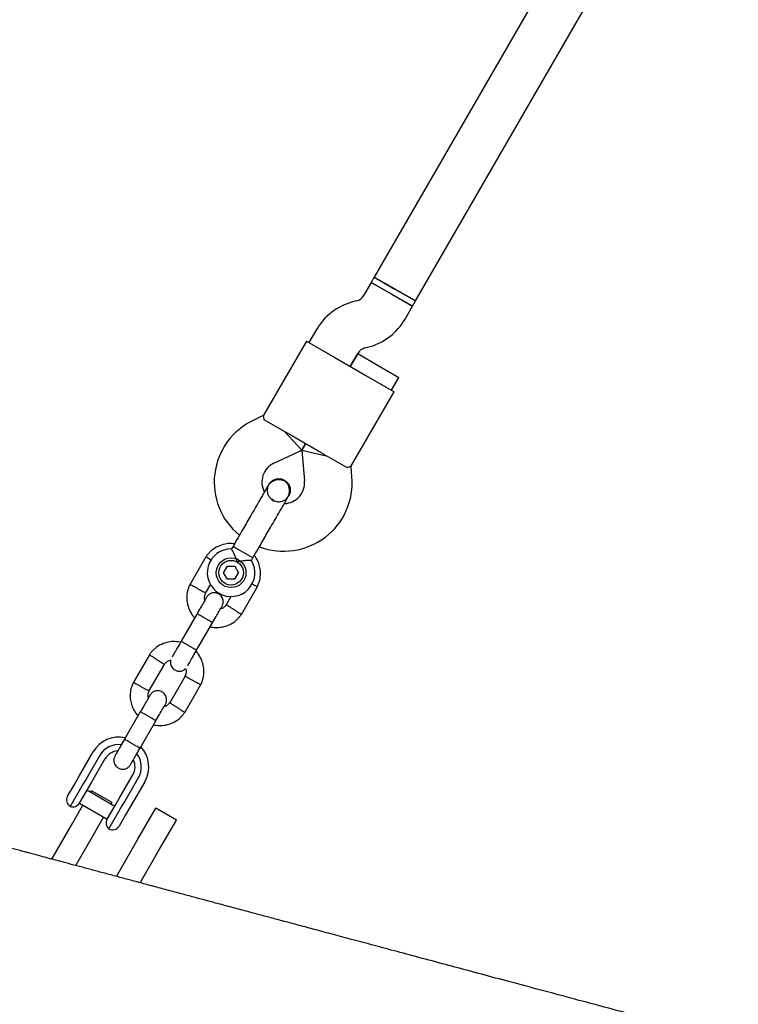
# Model space of a CAD drawing. Units: millimetres. Extents: x 15132 to 25544, y 29996 to 40205.
# Drawn here: x 23165 to 23406, y 36285 to 36616 of the extents above; entities that cross this region are included whole.
import ezdxf

# ---------------------------------------------------------------- set-up
doc = ezdxf.new("R2010")
doc.units = ezdxf.units.MM
doc.header["$LTSCALE"] = 200

msp = doc.modelspace()

# ---------------------------------------------------------------- linework, layer by layer
at = {"color": 7, "linetype": 'Continuous', "lineweight": 25}
for p, q in [((23502.26, 36907.83), (23283.76, 36529.38)), ((23297.61, 36521.38), (23516.11, 36899.83)), ((23282.76, 36527.64), (23280.24, 36523.29)), ((23283.76, 36529.38), (23282.76, 36527.64)), ((23296.61, 36519.64), (23282.76, 36527.64)), ((23282.76, 36527.64), (23289.69, 36523.64)), ((23297.61, 36521.38), (23283.76, 36529.38)), ((23283.76, 36529.38), (23290.69, 36525.38)), ((23290.69, 36525.38), (23297.62, 36521.38)), ((23277.81, 36521.43), (23276.49, 36521.07)), ((23289.69, 36523.64), (23296.61, 36519.64)), ((23296.61, 36519.64), (23297.62, 36521.38)), ((23294.1, 36515.29), (23296.61, 36519.64)), ((23264.34, 36511.75), (23261.83, 36507.4)), ((23260.96, 36507.9), (23246.5, 36482.84)), ((23260.96, 36507.9), (23270.49, 36502.4)), ((23280.63, 36505.62), (23281.96, 36505.97)), ((23270.49, 36502.4), (23280.88, 36496.4)), ((23275.69, 36499.4), (23278.2, 36503.75)), ((23278.19, 36503.73), (23275.69, 36499.4)), ((23278.19, 36503.73), (23285.11, 36499.73)), ((23285.11, 36499.73), (23292.04, 36495.73)), ((23280.88, 36496.4), (23290.41, 36490.9)), ((23289.54, 36491.4), (23292.04, 36495.73)), ((23275.94, 36465.84), (23290.41, 36490.9)), ((23246.5, 36482.86), (23243.3, 36481.37)), ((23255.49, 36476.42), (23246.84, 36481.41)), ((23259.43, 36471.23), (23253.76, 36477.42)), ((23265.88, 36470.42), (23255.49, 36476.42)), ((23250.07, 36466.87), (23259.43, 36471.23)), ((23259.43, 36471.23), (23260.69, 36473.42)), ((23260.69, 36473.42), (23259.43, 36471.23)), ((23259.43, 36471.23), (23260.33, 36460.94)), ((23259.43, 36471.23), (23267.61, 36469.42)), ((23274.54, 36465.42), (23265.88, 36470.42)), ((23276.26, 36462.34), (23275.96, 36465.86)), ((23248.33, 36459.74), (23248.34, 36459.76)), ((23248.33, 36459.74), (23248.34, 36459.76)), ((23249.97, 36454.39), (23249.38, 36454.79)), ((23254.55, 36455.31), (23255.02, 36455.88)), ((23255.03, 36455.89), (23255.02, 36455.88)), ((23255.03, 36455.89), (23255.02, 36455.88)), ((23236.34, 36438.97), (23235.83, 36438.09)), ((23237.32, 36438.41), (23236.34, 36438.97)), ((23243.03, 36435.11), (23237.32, 36438.41)), ((23227.25, 36435.48), (23221.82, 36426.08)), ((23242.54, 36434.25), (23243.03, 36435.11)), ((23233.19, 36430.11), (23234.44, 36432.27)), ((23234.44, 36432.27), (23236.93, 36432.28)), ((23236.93, 36432.28), (23238.18, 36430.12)), ((23234.44, 36427.95), (23233.19, 36430.11)), ((23236.94, 36427.96), (23238.18, 36430.12)), ((23227.11, 36423.24), (23228.85, 36426.27)), ((23236.94, 36427.96), (23234.44, 36427.95)), ((23239.13, 36416.09), (23244.55, 36425.49)), ((23235.73, 36422.2), (23234.08, 36419.34)), ((23224.21, 36416.24), (23218.92, 36407.08)), ((23224.12, 36404.08), (23229.41, 36413.24)), ((23208.25, 36402.57), (23202.82, 36393.17)), ((23208.11, 36390.34), (23213.29, 36399.32)), ((23220.26, 36395.41), (23215.08, 36386.43)), ((23220.13, 36383.18), (23225.55, 36392.58)), ((23205.21, 36383.33), (23199.92, 36374.17)), ((23205.12, 36371.17), (23210.41, 36380.33)), ((23184.82, 36362.01), (23189.38, 36369.9)), ((23191.54, 36368.65), (23186.99, 36360.76)), ((23193.36, 36367.6), (23188.81, 36359.71)), ((23182.96, 36358.79), (23184.82, 36362.01)), ((23198.16, 36354.31), (23202.71, 36362.2)), ((23180.78, 36355.01), (23182.96, 36358.79)), ((23186.05, 36359.15), (23181.69, 36351.59)), ((23186.99, 36360.76), (23186.05, 36359.15)), ((23188.81, 36359.71), (23186.95, 36356.51)), ((23199.98, 36353.26), (23204.53, 36361.15)), ((23206.7, 36359.9), (23202.14, 36352.01)), ((23186.95, 36356.51), (23184.74, 36352.68)), ((23196.61, 36351.64), (23187.26, 36357.04)), ((23188.47, 36356.34), (23188.8, 36356.9)), ((23195.73, 36352.9), (23188.8, 36356.9)), ((23182.55, 36346.07), (23185.97, 36352.01)), ((23184.76, 36352.71), (23194.11, 36347.31)), ((23195.4, 36352.34), (23195.73, 36352.9)), ((23196.31, 36351.11), (23198.16, 36354.31)), ((23199.05, 36351.65), (23199.98, 36353.26)), ((23202.14, 36352.01), (23200.28, 36348.79)), ((23194.1, 36347.28), (23196.31, 36351.11)), ((23194.68, 36344.09), (23199.05, 36351.65)), ((23200.28, 36348.79), (23198.1, 36345.01)), ((23204.43, 36340.66), (23210.43, 36351.05)), ((23217.36, 36347.05), (23210.43, 36351.05)), ((23175.52, 36333.9), (23182.55, 36346.07)), ((23189.48, 36342.07), (23192.9, 36348.01)), ((23211.36, 36336.66), (23217.36, 36347.05)), ((23183.52, 36331.76), (23189.48, 36342.07)), ((23197.19, 36328.11), (23204.43, 36340.66)), ((23205.18, 36325.95), (23211.36, 36336.66))]:
    msp.add_line(p, q, dxfattribs=at)
for radius in [5, 4.14]:
    msp.add_circle((23235.69, 36430.11), radius, dxfattribs=at)
for centre, radius, start, end in [((23281.67, 36501.75), 20, 105, 150), ((23276.78, 36525.29), 4, 285, 330), ((23276.78, 36525.29), 20, 285, 330), ((23281.67, 36501.75), 4, 105, 150), ((23253.02, 36460.52), 23, 115, 230.7452), ((23253.02, 36460.52), 7, 115, 207.7375), ((23253.35, 36460.33), 23, 249.2514, 5), ((23253.35, 36460.33), 7, 272.3602, 5), ((23256.68, 36466.47), 13.98, 238.4428, 241.5572), ((23235.69, 36430.11), 8, 88.7126, 31.114), ((23198.04, 36364.9), 10, 77.7238, 150), ((23198.04, 36364.9), 7.5, 83.646, 150), ((23198.04, 36364.9), 5.4, 94.5385, 150), ((23198.04, 36364.9), 7.5, 330, 36.1643), ((23198.04, 36364.9), 10, 330, 42.5327), ((23198.04, 36364.9), 5.4, 330, 25.5127), ((23182.94, 36353.76), 2.5, 150, 240), ((23182.58, 36353.93), 2.5, 249.2069, 330), ((23196.26, 36346.03), 2.5, 150, 230.7931), ((23195.93, 36346.26), 2.5, 240, 330), ((23149.94, 36281.59), 57.15, 74.8642, 165)]:
    msp.add_arc(centre, radius, start, end, dxfattribs=at)
for points, knots in [([(23246.84, 36481.41), (23246.74, 36481.86), (23246.57, 36482.7), (23246.54, 36482.78), (23246.52, 36482.82)], [0, 0, 0, 0, 0.532321, 1, 1, 1, 1]), ([(23274.54, 36465.42), (23274.97, 36465.56), (23275.79, 36465.83), (23275.87, 36465.85), (23275.91, 36465.85)], [0, 0, 0, 0, 0.532321, 1, 1, 1, 1]), ([(23254.65, 36455.22), (23254.81, 36455.55), (23255.13, 36456.18), (23255.38, 36457.46), (23255.26, 36458.81), (23254.75, 36459.85), (23254.28, 36460.4), (23253.8, 36460.81), (23252.94, 36461.25), (23251.79, 36461.42), (23250.6, 36461.24), (23249.59, 36460.81), (23248.64, 36460.1), (23248.18, 36459.43), (23247.95, 36459.09)], [0, 0, 0, 0, 0.084184, 0.164282, 0.301314, 0.399313, 0.433621, 0.463138, 0.540845, 0.657973, 0.733104, 0.817364, 0.907689, 1, 1, 1, 1]), ([(23248.34, 36459.74), (23248.35, 36459.76), (23248.51, 36460.18), (23249.18, 36460.83), (23250.29, 36461.51), (23251.59, 36461.76), (23252.74, 36461.61), (23253.38, 36461.29), (23253.62, 36461.17)], [0, 0, 0, 0, 0.009857, 0.2238458, 0.4378613, 0.6519119, 0.8659931, 1, 1, 1, 1]), ([(23253.62, 36461.17), (23253.97, 36460.92), (23254.68, 36460.41), (23255.36, 36459.25), (23255.61, 36457.97), (23255.5, 36456.78), (23255.13, 36456.15), (23254.98, 36455.9)], [0, 0, 0, 0, 0.214138, 0.428276, 0.642405, 0.856509, 1, 1, 1, 1]), ([(23247.95, 36459.09), (23247.81, 36458.84), (23247.53, 36458.36), (23246.92, 36457.3), (23246.21, 36456.07), (23245.2, 36454.32), (23243.9, 36452.07), (23242.83, 36450.22), (23242.34, 36449.37)], [0, 0, 0, 0, 0.1449237, 0.2876677, 0.4259504, 0.557867, 0.7968334, 1, 1, 1, 1]), ([(23248.37, 36459.72), (23248.29, 36459.6), (23247.96, 36459.13), (23247.77, 36458.09), (23247.88, 36456.78), (23248.46, 36455.61), (23249.07, 36454.86), (23249.51, 36454.65), (23249.56, 36454.63)], [0, 0, 0, 0, 0.0740188, 0.2984824, 0.5229251, 0.7473853, 0.971913, 1, 1, 1, 1]), ([(23249.03, 36445.5), (23249.53, 36446.35), (23250.59, 36448.21), (23251.9, 36450.46), (23252.9, 36452.2), (23253.61, 36453.44), (23254.23, 36454.5), (23254.51, 36454.98), (23254.65, 36455.22)], [0, 0, 0, 0, 0.2031666, 0.442133, 0.5740496, 0.7123323, 0.8550763, 1, 1, 1, 1]), ([(23249.99, 36454.42), (23250.18, 36454.31), (23250.75, 36453.99), (23251.88, 36453.9), (23253.14, 36454.19), (23254.03, 36454.64), (23254.34, 36455.05), (23254.39, 36455.11)], [0, 0, 0, 0, 0.136466, 0.407728, 0.678923, 0.950013, 1, 1, 1, 1]), ([(23236.8, 36439.77), (23236.48, 36439.81), (23235.44, 36439.98), (23233.55, 36439.77), (23231.19, 36439.02), (23229.45, 36437.89), (23228.33, 36436.83), (23227.69, 36436.11), (23227.32, 36435.58), (23227.14, 36435.32)], [0, 0, 0, 0, 0.0840833, 0.2820432, 0.5014792, 0.7423589, 0.8276705, 0.9153822, 1, 1, 1, 1]), ([(23237.75, 36433.7), (23237.75, 36433.7), (23237.7, 36433.9), (23237.49, 36434.59), (23237.05, 36435.74), (23236.63, 36436.62), (23236.3, 36437.27), (23236.06, 36437.72), (23235.86, 36438.09), (23235.86, 36438.07), (23235.87, 36438.07)], [0, 0, 0, 0, 0.001812, 0.089987, 0.316477, 0.544171, 0.565459, 0.735059, 0.898313, 1, 1, 1, 1]), ([(23228.98, 36434.31), (23228.95, 36434.33), (23228.63, 36434.53), (23228.12, 36434.86), (23227.54, 36435.22), (23227.28, 36435.38), (23227.21, 36435.43), (23227.22, 36435.42), (23227.22, 36435.42)], [0, 0, 0, 0, 0.032179, 0.299749, 0.567286, 0.834771, 0.96705, 1, 1, 1, 1]), ([(23244.47, 36425.32), (23244.63, 36425.67), (23244.97, 36426.39), (23245.41, 36427.88), (23245.64, 36429.74), (23245.44, 36431.8), (23244.91, 36433.55), (23244.26, 36434.91), (23243.73, 36435.64), (23243.51, 36435.93)], [0, 0, 0, 0, 0.102295, 0.211765, 0.415025, 0.597902, 0.760373, 0.902416, 1, 1, 1, 1]), ([(23242.54, 36434.25), (23242.5, 36434.25), (23242.42, 36434.25), (23241.81, 36434.24), (23240.89, 36434.19), (23239.64, 36434.08), (23238.54, 36433.89), (23237.9, 36433.73), (23237.76, 36433.7), (23237.75, 36433.7)], [0, 0, 0, 0, 0.168486, 0.336692, 0.512059, 0.70868, 0.937333, 0.998188, 1, 1, 1, 1]), ([(23221.91, 36426.25), (23221.74, 36425.9), (23221.41, 36425.18), (23220.96, 36423.69), (23220.73, 36421.83), (23220.93, 36419.77), (23221.45, 36418.01), (23222.17, 36416.58), (23222.85, 36415.58), (23223.31, 36415.09), (23223.46, 36414.93)], [0, 0, 0, 0, 0.094528, 0.195688, 0.383516, 0.552509, 0.702645, 0.833905, 0.946271, 1, 1, 1, 1]), ([(23224.51, 36424.73), (23224.49, 36424.74), (23224.19, 36424.9), (23223.58, 36425.23), (23222.79, 36425.64), (23222.19, 36425.96), (23221.92, 36426.1), (23221.85, 36426.14), (23221.86, 36426.13), (23221.86, 36426.13)], [0, 0, 0, 0, 0.008575, 0.223298, 0.438019, 0.652713, 0.867367, 0.973519, 1, 1, 1, 1]), ([(23224.51, 36424.73), (23224.52, 36424.73), (23224.83, 36424.56), (23225.44, 36424.24), (23226.22, 36423.83), (23226.82, 36423.51), (23227.09, 36423.37), (23227.17, 36423.33), (23227.16, 36423.34), (23227.15, 36423.34)], [0, 0, 0, 0, 0.008578, 0.223386, 0.438195, 0.652991, 0.867739, 0.973924, 1, 1, 1, 1]), ([(23242.68, 36426.4), (23242.71, 36426.39), (23243.04, 36426.21), (23243.58, 36425.93), (23244.18, 36425.61), (23244.45, 36425.47), (23244.53, 36425.43), (23244.52, 36425.43), (23244.51, 36425.43)], [0, 0, 0, 0, 0.029919, 0.298113, 0.566275, 0.834385, 0.966973, 1, 1, 1, 1]), ([(23227.45, 36421.85), (23227.41, 36421.78), (23227.32, 36421.62), (23226.57, 36420.32), (23225.47, 36418.43), (23224.59, 36416.89), (23224.14, 36416.12)], [0, 0, 0, 0, 0.243648, 0.495753, 0.747857, 1, 1, 1, 1]), ([(23226.91, 36420.91), (23226.87, 36421.11), (23226.76, 36421.66), (23226.83, 36422.51), (23227.09, 36423.08), (23227.2, 36423.32)], [0, 0, 0, 0, 0.241277, 0.678734, 1, 1, 1, 1]), ([(23232.66, 36418.86), (23232.79, 36419.16), (23233.04, 36419.7), (23233.08, 36420.55), (23232.95, 36421.24), (23232.68, 36421.88), (23232.3, 36422.39), (23231.83, 36422.81), (23231.27, 36423.14), (23230.6, 36423.35), (23229.82, 36423.38), (23229.01, 36423.22), (23228.12, 36422.76), (23227.69, 36422.18), (23227.46, 36421.86)], [0, 0, 0, 0, 0.101895, 0.190609, 0.264804, 0.325235, 0.411571, 0.465521, 0.524723, 0.618755, 0.686668, 0.772356, 0.877462, 1, 1, 1, 1]), ([(23229.34, 36413.12), (23229.78, 36413.89), (23230.67, 36415.43), (23231.77, 36417.32), (23232.52, 36418.62), (23232.6, 36418.78), (23232.65, 36418.85)], [0, 0, 0, 0, 0.252143, 0.504247, 0.756352, 1, 1, 1, 1]), ([(23234.17, 36419.47), (23233.95, 36419.19), (23233.54, 36418.67), (23232.83, 36418.14), (23232.33, 36418.02), (23232.14, 36417.97)], [0, 0, 0, 0, 0.413971, 0.768586, 1, 1, 1, 1]), ([(23236.62, 36417.74), (23236.61, 36417.75), (23236.59, 36417.76), (23236.53, 36417.79), (23236.35, 36417.91), (23235.9, 36418.19), (23235.24, 36418.61), (23234.59, 36419.01), (23234.19, 36419.27), (23234.06, 36419.36), (23234.08, 36419.34), (23234.08, 36419.34)], [0, 0, 0, 0, 0.008575, 0.015065, 0.041031, 0.145218, 0.355772, 0.570496, 0.785185, 0.999813, 1, 1, 1, 1]), ([(23229.41, 36413.24), (23229.41, 36413.24), (23229.41, 36413.25), (23229.32, 36413.34), (23228.89, 36413.62), (23228.23, 36414.03), (23227.55, 36414.44), (23226.98, 36414.78), (23226.54, 36415.03), (23225.97, 36415.35), (23225.3, 36415.72), (23224.67, 36416.05), (23224.31, 36416.23), (23224.22, 36416.25), (23224.21, 36416.24), (23224.21, 36416.24)], [0, 0, 0, 0, 0.004287, 0.111621, 0.218955, 0.326276, 0.433577, 0.48664, 0.539698, 0.592756, 0.700028, 0.807313, 0.914638, 0.995713, 1, 1, 1, 1]), ([(23228.65, 36411.92), (23229.27, 36411.82), (23230.62, 36411.59), (23232.82, 36411.79), (23235.18, 36412.55), (23236.92, 36413.67), (23238.05, 36414.74), (23238.68, 36415.46), (23239.05, 36415.99), (23239.23, 36416.25)], [0, 0, 0, 0, 0.154699, 0.337396, 0.539914, 0.762222, 0.840956, 0.921905, 1, 1, 1, 1]), ([(23236.62, 36417.74), (23236.63, 36417.73), (23236.65, 36417.72), (23236.7, 36417.69), (23236.88, 36417.57), (23237.33, 36417.29), (23237.99, 36416.88), (23238.64, 36416.47), (23239.05, 36416.21), (23239.18, 36416.13), (23239.16, 36416.15), (23239.16, 36416.15)], [0, 0, 0, 0, 0.008574, 0.015064, 0.041026, 0.1452, 0.355729, 0.570407, 0.785048, 0.999648, 1, 1, 1, 1]), ([(23218.81, 36406.72), (23218.16, 36406.84), (23216.78, 36407.07), (23214.55, 36406.87), (23212.19, 36406.11), (23210.45, 36404.99), (23209.33, 36403.92), (23208.69, 36403.2), (23208.32, 36402.67), (23208.14, 36402.41)], [0, 0, 0, 0, 0.160881, 0.342242, 0.543279, 0.763961, 0.84212, 0.922477, 1, 1, 1, 1]), ([(23219.13, 36407.43), (23218.68, 36406.65), (23217.78, 36405.1), (23216.69, 36403.21), (23216.04, 36402.08), (23215.94, 36401.92), (23215.92, 36401.88)], [0, 0, 0, 0, 0.309327, 0.618477, 0.927626, 1, 1, 1, 1]), ([(23224.16, 36404.15), (23224.16, 36404.15), (23224.15, 36404.14), (23224.03, 36404.18), (23223.57, 36404.41), (23222.89, 36404.77), (23222.19, 36405.16), (23221.61, 36405.49), (23221.18, 36405.74), (23220.62, 36406.07), (23219.96, 36406.47), (23219.35, 36406.85), (23219.02, 36407.08), (23218.96, 36407.14), (23218.96, 36407.15), (23218.96, 36407.15)], [0, 0, 0, 0, 0.004286, 0.111621, 0.218955, 0.326276, 0.433577, 0.48664, 0.539698, 0.592756, 0.700028, 0.807313, 0.914638, 0.995714, 1, 1, 1, 1]), ([(23210.76, 36400.92), (23210.74, 36400.92), (23210.45, 36401.11), (23209.86, 36401.48), (23209.11, 36401.95), (23208.54, 36402.31), (23208.28, 36402.47), (23208.21, 36402.52), (23208.22, 36402.51), (23208.22, 36402.51)], [0, 0, 0, 0, 0.008575, 0.223306, 0.438036, 0.652739, 0.867401, 0.973557, 1, 1, 1, 1]), ([(23221.12, 36398.88), (23221.14, 36398.92), (23221.23, 36399.08), (23221.89, 36400.21), (23222.98, 36402.1), (23223.87, 36403.65), (23224.32, 36404.43)], [0, 0, 0, 0, 0.072374, 0.381523, 0.690672, 1, 1, 1, 1]), ([(23225.47, 36392.41), (23225.63, 36392.76), (23225.97, 36393.48), (23226.41, 36394.97), (23226.64, 36396.83), (23226.44, 36398.89), (23225.92, 36400.64), (23225.2, 36402.07), (23224.53, 36403.08), (23224.07, 36403.57), (23223.92, 36403.73)], [0, 0, 0, 0, 0.094529, 0.195688, 0.383516, 0.55251, 0.702646, 0.833906, 0.946272, 1, 1, 1, 1]), ([(23210.76, 36400.92), (23210.77, 36400.91), (23211.06, 36400.72), (23211.65, 36400.36), (23212.4, 36399.88), (23212.97, 36399.52), (23213.23, 36399.36), (23213.3, 36399.32), (23213.29, 36399.32), (23213.29, 36399.32)], [0, 0, 0, 0, 0.008575, 0.223309, 0.438042, 0.652763, 0.867436, 0.973585, 1, 1, 1, 1]), ([(23213.21, 36399.19), (23213.43, 36399.47), (23213.84, 36399.99), (23214.6, 36400.55), (23215.16, 36400.68), (23215.42, 36400.75)], [0, 0, 0, 0, 0.3848595, 0.7145349, 1, 1, 1, 1]), ([(23215.42, 36400.75), (23215.41, 36400.71), (23215.29, 36400.41), (23215.3, 36399.84), (23215.42, 36399.15), (23215.7, 36398.51), (23216.07, 36398), (23216.55, 36397.59), (23217.1, 36397.25), (23217.78, 36397.04), (23218.56, 36397.01), (23219.35, 36397.17), (23220.05, 36397.49), (23220.34, 36397.86), (23220.42, 36397.96)], [0, 0, 0, 0, 0.015523, 0.122186, 0.21139, 0.284047, 0.387849, 0.452713, 0.523892, 0.636947, 0.718599, 0.821622, 0.947992, 1, 1, 1, 1]), ([(23220.42, 36397.96), (23220.48, 36397.7), (23220.62, 36397.08), (23220.54, 36396.15), (23220.28, 36395.58), (23220.18, 36395.34)], [0, 0, 0, 0, 0.304196, 0.705375, 1, 1, 1, 1]), ([(23222.87, 36393.92), (23222.86, 36393.93), (23222.55, 36394.09), (23221.94, 36394.42), (23221.15, 36394.83), (23220.55, 36395.15), (23220.28, 36395.29), (23220.21, 36395.33), (23220.22, 36395.32), (23220.22, 36395.32)], [0, 0, 0, 0, 0.008575, 0.223309, 0.438042, 0.652763, 0.867436, 0.973585, 1, 1, 1, 1]), ([(23202.91, 36393.34), (23202.74, 36392.99), (23202.41, 36392.27), (23201.96, 36390.78), (23201.73, 36388.92), (23201.93, 36386.86), (23202.45, 36385.1), (23203.17, 36383.68), (23203.85, 36382.67), (23204.31, 36382.18), (23204.46, 36382.02)], [0, 0, 0, 0, 0.094528, 0.195688, 0.383516, 0.552509, 0.702645, 0.833905, 0.946271, 1, 1, 1, 1]), ([(23205.51, 36391.82), (23205.49, 36391.83), (23205.19, 36391.99), (23204.58, 36392.32), (23203.79, 36392.73), (23203.19, 36393.05), (23202.92, 36393.19), (23202.85, 36393.23), (23202.86, 36393.23), (23202.86, 36393.22)], [0, 0, 0, 0, 0.008575, 0.223298, 0.438019, 0.652713, 0.867367, 0.973519, 1, 1, 1, 1]), ([(23205.51, 36391.82), (23205.52, 36391.82), (23205.83, 36391.66), (23206.44, 36391.33), (23207.22, 36390.92), (23207.82, 36390.6), (23208.09, 36390.46), (23208.17, 36390.42), (23208.16, 36390.43), (23208.15, 36390.43)], [0, 0, 0, 0, 0.008578, 0.223386, 0.438195, 0.652991, 0.867739, 0.973924, 1, 1, 1, 1]), ([(23222.87, 36393.92), (23222.88, 36393.92), (23223.19, 36393.76), (23223.8, 36393.43), (23224.58, 36393.02), (23225.18, 36392.7), (23225.45, 36392.56), (23225.53, 36392.52), (23225.52, 36392.52), (23225.51, 36392.53)], [0, 0, 0, 0, 0.008575, 0.223306, 0.438036, 0.652739, 0.867401, 0.973557, 1, 1, 1, 1]), ([(23208.45, 36388.94), (23208.41, 36388.87), (23208.32, 36388.71), (23207.57, 36387.41), (23206.47, 36385.52), (23205.59, 36383.98), (23205.14, 36383.21)], [0, 0, 0, 0, 0.243648, 0.495753, 0.747857, 1, 1, 1, 1]), ([(23207.91, 36388.01), (23207.87, 36388.2), (23207.76, 36388.75), (23207.83, 36389.6), (23208.09, 36390.17), (23208.2, 36390.41)], [0, 0, 0, 0, 0.241277, 0.678734, 1, 1, 1, 1]), ([(23213.66, 36385.96), (23213.79, 36386.25), (23214.04, 36386.79), (23214.08, 36387.64), (23213.95, 36388.33), (23213.68, 36388.97), (23213.3, 36389.48), (23212.83, 36389.9), (23212.27, 36390.23), (23211.6, 36390.44), (23210.82, 36390.48), (23210.01, 36390.31), (23209.12, 36389.85), (23208.69, 36389.27), (23208.46, 36388.96)], [0, 0, 0, 0, 0.101895, 0.190609, 0.264804, 0.325235, 0.411571, 0.465521, 0.524723, 0.618755, 0.686668, 0.772356, 0.877462, 1, 1, 1, 1]), ([(23210.34, 36380.21), (23210.78, 36380.98), (23211.67, 36382.52), (23212.77, 36384.41), (23213.52, 36385.71), (23213.6, 36385.87), (23213.65, 36385.94)], [0, 0, 0, 0, 0.252143, 0.504247, 0.756352, 1, 1, 1, 1]), ([(23215.17, 36386.56), (23214.95, 36386.28), (23214.54, 36385.77), (23213.83, 36385.23), (23213.33, 36385.11), (23213.14, 36385.06)], [0, 0, 0, 0, 0.413971, 0.768586, 1, 1, 1, 1]), ([(23217.62, 36384.83), (23217.61, 36384.84), (23217.59, 36384.85), (23217.53, 36384.89), (23217.35, 36385), (23216.9, 36385.28), (23216.24, 36385.7), (23215.59, 36386.11), (23215.19, 36386.36), (23215.06, 36386.45), (23215.08, 36386.43), (23215.08, 36386.43)], [0, 0, 0, 0, 0.008575, 0.015065, 0.041031, 0.145218, 0.355772, 0.570496, 0.785185, 0.999813, 1, 1, 1, 1]), ([(23210.41, 36380.33), (23210.41, 36380.33), (23210.41, 36380.35), (23210.32, 36380.43), (23209.89, 36380.71), (23209.23, 36381.12), (23208.55, 36381.53), (23207.98, 36381.87), (23207.54, 36382.12), (23206.97, 36382.44), (23206.3, 36382.81), (23205.67, 36383.15), (23205.31, 36383.32), (23205.22, 36383.34), (23205.21, 36383.33), (23205.21, 36383.33)], [0, 0, 0, 0, 0.004287, 0.111621, 0.218955, 0.326276, 0.433577, 0.48664, 0.539698, 0.592756, 0.700028, 0.807313, 0.914638, 0.995713, 1, 1, 1, 1]), ([(23209.65, 36379.01), (23210.27, 36378.91), (23211.62, 36378.68), (23213.82, 36378.88), (23216.18, 36379.64), (23217.92, 36380.76), (23219.05, 36381.83), (23219.68, 36382.55), (23220.05, 36383.08), (23220.23, 36383.34)], [0, 0, 0, 0, 0.1546991, 0.3373964, 0.539914, 0.762222, 0.8409562, 0.9219053, 1, 1, 1, 1]), ([(23217.62, 36384.83), (23217.63, 36384.82), (23217.65, 36384.81), (23217.7, 36384.78), (23217.88, 36384.66), (23218.33, 36384.38), (23218.99, 36383.97), (23219.64, 36383.56), (23220.05, 36383.3), (23220.18, 36383.22), (23220.16, 36383.24), (23220.16, 36383.24)], [0, 0, 0, 0, 0.008574, 0.015064, 0.041026, 0.1452, 0.355729, 0.570407, 0.785048, 0.999648, 1, 1, 1, 1]), ([(23200.13, 36374.52), (23199.68, 36373.75), (23198.79, 36372.2), (23197.67, 36370.27), (23196.88, 36368.91), (23196.77, 36368.71), (23196.72, 36368.62)], [0, 0, 0, 0, 0.250108, 0.5000719, 0.7500359, 1, 1, 1, 1]), ([(23205.16, 36371.24), (23205.16, 36371.24), (23205.15, 36371.23), (23205.03, 36371.27), (23204.57, 36371.5), (23203.89, 36371.86), (23203.19, 36372.25), (23202.61, 36372.58), (23202.18, 36372.83), (23201.62, 36373.16), (23200.96, 36373.56), (23200.35, 36373.94), (23200.02, 36374.17), (23199.96, 36374.23), (23199.96, 36374.24), (23199.96, 36374.24)], [0, 0, 0, 0, 0.004286, 0.111621, 0.218955, 0.326276, 0.433577, 0.48664, 0.539698, 0.592756, 0.700028, 0.807313, 0.914638, 0.995714, 1, 1, 1, 1]), ([(23196.72, 36368.62), (23196.58, 36368.33), (23196.33, 36367.78), (23196.29, 36366.93), (23196.42, 36366.24), (23196.7, 36365.6), (23197.07, 36365.09), (23197.55, 36364.68), (23198.1, 36364.34), (23198.78, 36364.13), (23199.56, 36364.1), (23200.36, 36364.26), (23201.26, 36364.72), (23201.68, 36365.3), (23201.91, 36365.62)], [0, 0, 0, 0, 0.101895, 0.190609, 0.264804, 0.325235, 0.411571, 0.465521, 0.524723, 0.618755, 0.686668, 0.772356, 0.877462, 1, 1, 1, 1]), ([(23201.91, 36365.62), (23201.97, 36365.71), (23202.08, 36365.91), (23202.87, 36367.27), (23203.98, 36369.2), (23204.88, 36370.75), (23205.32, 36371.52)], [0, 0, 0, 0, 0.2499641, 0.4999281, 0.749892, 1, 1, 1, 1]), ([(23381.3, 36278.76), (23377.04, 36279.9), (23368.64, 36282.16), (23356.51, 36285.41), (23345.13, 36288.45), (23334.5, 36291.3), (23324.58, 36293.96), (23315.3, 36296.45), (23306.35, 36298.85), (23297.75, 36301.15), (23289.53, 36303.35), (23281.93, 36305.39), (23274.94, 36307.26), (23268.52, 36308.98), (23262.63, 36310.56), (23257.25, 36312), (23252.35, 36313.31), (23247.9, 36314.51), (23244.13, 36315.52), (23240.96, 36316.36), (23238.3, 36317.08), (23235.74, 36317.76), (23233.15, 36318.46), (23230.09, 36319.28), (23226.54, 36320.23), (23222.51, 36321.31), (23218.31, 36322.43), (23213.99, 36323.59), (23209.58, 36324.77), (23205.21, 36325.95), (23200.91, 36327.1), (23196.72, 36328.22), (23192.6, 36329.33), (23188.58, 36330.4), (23184.71, 36331.44), (23181.04, 36332.42), (23177.61, 36333.34), (23174.47, 36334.18), (23171.66, 36334.94), (23169.4, 36335.54), (23167.66, 36336.01), (23166.37, 36336.35), (23165.46, 36336.6), (23164.93, 36336.74), (23164.8, 36336.77), (23164.73, 36336.79)], [0, 0, 0, 0, 0.0305, 0.060206, 0.088893, 0.116534, 0.143156, 0.168784, 0.193433, 0.219417, 0.244211, 0.267808, 0.290205, 0.3114, 0.331396, 0.350192, 0.36779, 0.384189, 0.39939, 0.410494, 0.420858, 0.430728, 0.441208, 0.452432, 0.468763, 0.48645, 0.505492, 0.52589, 0.547643, 0.570751, 0.593779, 0.618012, 0.643449, 0.670092, 0.697942, 0.727001, 0.757268, 0.788736, 0.821394, 0.855235, 0.882671, 0.910879, 0.939889, 0.969671, 1, 1, 1, 1])]:
    msp.add_open_spline(points, degree=3, knots=knots, dxfattribs=at)
for points in [[(23242.34, 36449.37), (23241.9, 36448.6), (23241.01, 36447.07), (23240.18, 36445.63), (23239.76, 36444.9)], [(23239.76, 36444.9), (23239.21, 36443.94), (23238.1, 36442.02), (23236.93, 36439.99), (23236.34, 36438.97)], [(23246.46, 36441.04), (23246.87, 36441.76), (23247.71, 36443.21), (23248.59, 36444.74), (23249.03, 36445.5)], [(23243.03, 36435.11), (23243.62, 36436.13), (23244.79, 36438.16), (23245.9, 36440.08), (23246.46, 36441.04)]]:
    msp.add_open_spline(points, degree=3, dxfattribs=at)

doc.saveas('drawing.dxf')
